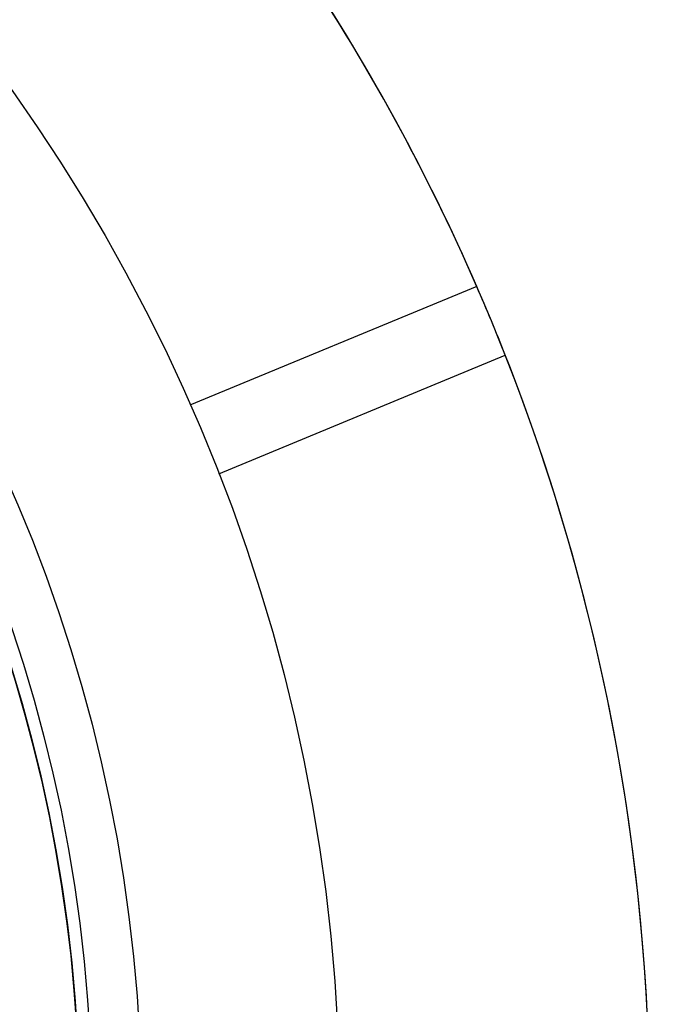
# Model space of a CAD drawing. Units: millimetres. Extents: x 336 to 8971, y 188 to 6411.
# Drawn here: x 2904 to 3070, y 5118 to 5371 of the extents above; entities that cross this region are included whole.
import ezdxf

# ---------------------------------------------------------------- set-up
doc = ezdxf.new("R2010")
doc.units = ezdxf.units.MM
doc.header["$LTSCALE"] = 33.3
doc.layers.add('FORMAT', color=7, linetype='Continuous')

msp = doc.modelspace()

# ---------------------------------------------------------------- linework, layer by layer
at = {"color": 7, "linetype": 'Continuous', "lineweight": 25}
for p, q in [((3021.49, 5302.24), (2948.02, 5271.8)), ((2955.42, 5254.25), (3028.78, 5284.64))]:
    msp.add_line(p, q, dxfattribs=at)
for radius in [454.02, 403.23, 390.53, 387.35]:
    msp.add_circle((2532.42, 5089.35), radius, dxfattribs=at)
for centre, radius, start, end in [((2532.42, 4935.8), 701, 260.97316, 54.02684), ((2532.42, 5089.35), 533.4, 23.5232, 44.3179), ((2532.42, 5089.35), 533.4, 0.6821, 44.3179), ((2532.42, 5089.35), 387.35, 228.6089, 41.3911), ((2532.42, 5089.35), 533.4, 21.4768, 23.5232), ((2532.42, 5089.35), 533.4, 338.5232, 21.4768)]:
    msp.add_arc(centre, radius, start, end, dxfattribs=at)
at = {"layer": 'FORMAT', "color": 7}
msp.add_arc((2532.42, 4935.8), 701, 260.97316, 54.02684, dxfattribs=at)

doc.saveas('drawing.dxf')
